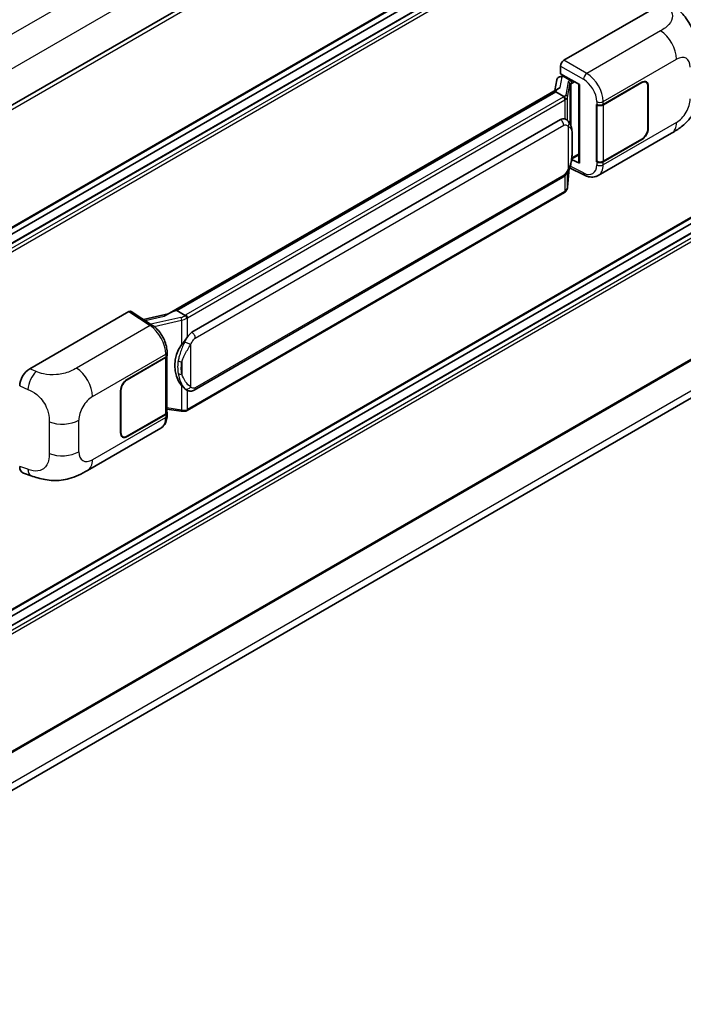
# Model space of a CAD drawing. Units: millimetres. Extents: x 0 to 11214, y 0 to 1546.
# Drawn here: x 1358 to 1452, y 199 to 339 of the extents above; entities that cross this region are included whole.
import ezdxf

# ---------------------------------------------------------------- set-up
doc = ezdxf.new("R2010")
doc.units = ezdxf.units.MM
doc.header["$LTSCALE"] = 4
doc.layers.add('Visible (ISO)', color=7, linetype='Continuous', lineweight=35)
doc.layers.add('Visible Narrow (ISO)', color=7, linetype='Continuous', lineweight=25)

msp = doc.modelspace()

# ---------------------------------------------------------------- linework, layer by layer
at = {"layer": 'Visible (ISO)'}
for p, q in [((1500.6921, 410.3316), (1304.1694, 296.8692)), ((1501.0254, 393.0161), (1304.5187, 279.5629)), ((1500.193, 390.3753), (1304.5187, 277.4027)), ((1497.7946, 390.311), (1304.5187, 278.7231)), ((1435.4511, 333.6323), (1449.5766, 341.7877)), ((1501.0254, 338.583), (1304.5187, 225.1298)), ((1500.193, 335.9422), (1304.5187, 222.9696)), ((1497.7946, 335.8779), (1304.5187, 224.29)), ((1434.9799, 331.7273), (1434.9799, 332.8163)), ((1434.8259, 331.2922), (1435.1818, 331.3744)), ((1434.9799, 331.7273), (1437.6632, 330.1781)), ((1435.1398, 331.3647), (1435.3739, 331.4999)), ((1435.4561, 331.3218), (1436.3989, 330.7775)), ((1434.427, 330.873), (1434.1493, 329.316)), ((1437.5656, 330.2345), (1437.5656, 319.0856)), ((1437.6632, 330.1781), (1437.6632, 318.9563)), ((1441.0456, 327.3366), (1446.5293, 330.5026)), ((1441.0728, 327.2978), (1446.5293, 330.4482)), ((1447.1627, 330.5109), (1446.9545, 330.6311)), ((1447.425, 329.931), (1447.425, 323.9434)), ((1447.4722, 329.9583), (1447.4722, 323.9706)), ((1378.9293, 297.4347), (1434.6843, 329.6249)), ((1434.2775, 329.1445), (1380.2923, 297.9761)), ((1434.2775, 329.1445), (1434.2947, 329.2438)), ((1435.4479, 328.4688), (1434.2775, 329.1445)), ((1440.1025, 327.3364), (1440.1196, 327.3272)), ((1440.1025, 319.1714), (1440.1025, 327.3364)), ((1440.13, 327.2978), (1440.1523, 327.3107)), ((1440.13, 319.2417), (1440.13, 327.2978)), ((1382.449, 294.8802), (1434.9493, 325.1913)), ((1435.7378, 325.2165), (1435.7252, 325.2237)), ((1440.336, 317.2154), (1450.7936, 323.2531)), ((1446.5293, 322.3376), (1441.0456, 319.1716)), ((1446.5293, 322.3921), (1441.0728, 319.2417)), ((1436.5631, 319.6008), (1437.5656, 320.1795)), ((1437.6632, 318.9563), (1436.5458, 319.5143)), ((1436.5559, 319.5941), (1436.5697, 319.6069)), ((1440.1795, 319.2159), (1440.1025, 319.1714)), ((1440.1196, 319.1623), (1440.1025, 319.1714)), ((1501.0254, 318.3067), (1304.5187, 204.8535)), ((1435.9711, 315.539), (1436.2161, 318.211)), ((1436.2643, 318.3293), (1438.393, 317.2662)), ((1382.7823, 286.655), (1435.2826, 316.9661)), ((1435.5153, 314.7773), (1381.7448, 283.7329)), ((1303.9692, 199.1436), (1499.8838, 312.255)), ((1359.3364, 289.6875), (1373.4619, 297.8429)), ((1373.8065, 297.8689), (1376.8496, 295.8577)), ((1379.0582, 297.5091), (1375.5492, 296.7171)), ((1380.0392, 297.9193), (1380.2923, 297.9761)), ((1380.2923, 297.9761), (1381.4626, 297.3004)), ((1378.9049, 291.619), (1378.9049, 292.0382)), ((1373.2259, 288.1808), (1378.7097, 291.3469)), ((1373.2259, 288.1264), (1378.6825, 291.2767)), ((1378.8777, 291.5102), (1378.8777, 283.4928)), ((1372.2831, 280.5602), (1372.2831, 286.5479)), ((1372.3303, 280.5874), (1372.3303, 286.5751)), ((1381.6605, 286.6628), (1381.6479, 286.6701)), ((1378.8777, 283.9516), (1380.893, 283.6595)), ((1378.9049, 283.035), (1378.9049, 283.4541)), ((1378.6825, 283.2206), (1373.2259, 280.0703)), ((1378.7097, 283.1819), (1373.2259, 280.0159)), ((1367.581, 275.2103), (1378.0386, 281.248)), ((1372.5926, 280.0076), (1372.3844, 280.1278)), ((1358.4263, 274.8345), (1359.5331, 274.4408))]:
    msp.add_line(p, q, dxfattribs=at)
for centre, major_axis, ratio, start_param, end_param in [((1435.4516, 333.088), (-0.3333, -0.5774), 0.5780539, 3.9275998, 5.49717816), ((1435.0669, 330.6636), (-0.505, 0.4801), 0.8492429, 5.1814121, 6.75220843), ((1435.3869, 330.7375), (-0.2459, 0.6242), 0.65380937, 5.5951678, 6.18580465), ((1437.5732, 329.7532), (-3.2788, -0.5656), 0.21633748, 5.61025527, 6.20624454), ((1435.1378, 331.061), (-0.6577, -0.4747), 0.60953579, 5.67908615, 5.72119938), ((1436.3643, 330.4853), (0.1229, -0.3121), 0.65380937, 0.88277882, 2.45357514), ((1446.5293, 329.4139), (0.6667, 1.1547), 0.57735027, 5.49778714, 7.06858347), ((1446.5293, 329.4139), (0.6333, 1.097), 0.57735027, 5.49778714, 7.06858347), ((1440.5742, 327.6087), (0.6667, 0), 0.57735027, 3.9618974, 5.49778714), ((1440.6014, 327.57), (-0.6667, 0), 0.57735027, 0.78539816, 2.35619449), ((1434.9493, 321.0952), (-0.5101, -4.2164), 0.40142867, 3.06684122, 3.43431766), ((1446.5293, 323.4263), (0.6667, 1.1547), 0.57735027, 3.92699082, 5.49778714), ((1446.5293, 323.4263), (-0.6333, -1.097), 0.57735027, 0.78539816, 2.35619449), ((1436.3643, 319.8709), (0.1986, -0.2697), 0.48800029, 0.05438476, 0.7310134), ((1437.8989, 319.0924), (0.3333, 0.0097), 0.55686057, 3.12531633, 3.9107145), ((1440.5742, 319.4438), (-0.6667, 0), 0.57735027, 0.82030475, 2.35619449), ((1440.6014, 319.5139), (0.6667, 0), 0.57735027, 3.92699082, 5.49778714), ((1373.4614, 297.2979), (0.3337, 0.5781), 0.5766475, 6.24832118, 7.06797448), ((1377.3737, 294.997), (3.208, 2.8503), 0.24152145, 0.41117356, 1.00716283), ((1382.449, 290.7841), (-0.5101, -4.2164), 0.40142867, 3.43431766, 3.80179411), ((1383.3075, 290.2885), (-0.3052, -4.0909), 0.80430597, 4.02238856, 5.58737002), ((1378.211, 291.5489), (0.6667, 0), 0.57735027, 5.49778714, 6.15636264), ((1378.2383, 291.619), (0.6667, 0), 0.57735027, 5.49778714, 6.28318531), ((1359.346, 288.059), (-1.0337, -1.7271), 0.58101844, 3.94848943, 5.51262657), ((1373.2259, 287.0922), (-0.6667, -1.1547), 0.57735027, 3.92699082, 5.49778714), ((1373.2259, 287.0922), (0.6333, 1.097), 0.57735027, 0.78539816, 2.35619449), ((1378.211, 283.4928), (0.6667, 0), 0.57735027, 5.49778714, 6.28318531), ((1378.2383, 283.4541), (0.6667, 0), 0.57735027, 5.49778714, 6.56987888), ((1373.2259, 281.1045), (-0.6667, -1.1547), 0.57735027, 5.49778714, 7.06858347), ((1373.2259, 281.1045), (-0.6333, -1.097), 0.57735027, 5.49778714, 7.06858347), ((1359.346, 276.6301), (-1.0399, -1.7391), 0.57333637, 5.51880849, 6.397242)]:
    msp.add_ellipse(centre, major_axis=major_axis, ratio=ratio, start_param=start_param, end_param=end_param, dxfattribs=at)
for points, knots in [([(1451.4881, 341.1064), (1451.7043, 340.9105), (1451.9723, 340.671), (1452.4449, 340.1635), (1452.6621, 339.8963), (1453.1389, 339.2311), (1453.3974, 338.8056), (1453.7206, 338.1118), (1453.8156, 337.8795), (1454.0046, 337.3399), (1454.0917, 337.0272), (1454.2386, 336.3703), (1454.2939, 336.0228), (1454.3983, 335.1107), (1454.4084, 334.5201), (1454.4084, 334.0183)], [0, 0, 0, 0, 0.18362486, 0.18362486, 0.36333296, 0.36333296, 0.60386192, 0.60386192, 0.71569796, 0.71569796, 0.86115341, 0.86115341, 1.02941414, 1.02941414, 1.30785701, 1.30785701, 1.30785701, 1.30785701]), ([(1435.6764, 328.0527), (1435.6765, 328.0534), (1435.6765, 328.054), (1435.6802, 328.0914), (1435.6778, 328.1307), (1435.6605, 328.2118), (1435.6454, 328.2529), (1435.6043, 328.3297), (1435.5788, 328.3648), (1435.5206, 328.4241), (1435.4886, 328.448), (1435.4553, 328.4648)], [-0.0778087689, -0.0778087689, -0.0778087689, -0.0778087689, -0.0774791395, -0.0774791395, -0.0585788033, -0.0585788033, -0.0389062325, -0.0389062325, -0.0193765361, -0.0193765361, 0, 0, 0, 0]), ([(1454.4084, 329.5141), (1454.4084, 329.0293), (1454.3999, 328.4891), (1454.2989, 327.6544), (1454.245, 327.3381), (1454.1202, 326.8399), (1454.0673, 326.6605), (1453.9361, 326.2975), (1453.856, 326.1115), (1453.6437, 325.7066), (1453.5006, 325.4879), (1453.2086, 325.1134), (1453.059, 324.9487), (1452.6702, 324.5617), (1452.4269, 324.3548), (1451.7375, 323.8184), (1451.2472, 323.515), (1450.7936, 323.2531)], [0, 0, 0, 0, 0.26907114, 0.26907114, 0.43224894, 0.43224894, 0.52213259, 0.52213259, 0.61371232, 0.61371232, 0.72841245, 0.72841245, 0.83295305, 0.83295305, 0.995563, 0.995563, 1.28301074, 1.28301074, 1.28301074, 1.28301074]), ([(1436.0694, 324.9504), (1436.0518, 324.9691), (1436.0335, 324.9877), (1435.9952, 325.0247), (1435.9752, 325.043), (1435.9333, 325.0794), (1435.9115, 325.0974), (1435.8657, 325.1328), (1435.8418, 325.1501), (1435.7916, 325.184), (1435.7653, 325.2006), (1435.7378, 325.2165)], [-0.1703054541, -0.1703054541, -0.1703054541, -0.1703054541, -0.1584465752, -0.1584465752, -0.1465876964, -0.1465876964, -0.1347288175, -0.1347288175, -0.1228699387, -0.1228699387, -0.1110110598, -0.1110110598, -0.1110110598, -0.1110110598]), ([(1436.6383, 322.8266), (1436.6362, 322.9677), (1436.6327, 323.1065), (1436.6189, 323.3824), (1436.6088, 323.5194), (1436.5757, 323.7947), (1436.553, 323.933), (1436.4836, 324.2158), (1436.4372, 324.3604), (1436.2979, 324.6554), (1436.2042, 324.8075), (1436.0694, 324.9504)], [-0.42564821, -0.42564821, -0.42564821, -0.42564821, -0.340518568, -0.340518568, -0.255388926, -0.255388926, -0.170259284, -0.170259284, -0.085129642, -0.085129642, 0, 0, 0, 0]), ([(1436.6383, 321.0802), (1436.6398, 321.2079), (1436.641, 321.3337), (1436.6428, 321.5811), (1436.6434, 321.7027), (1436.644, 321.9411), (1436.644, 322.0579), (1436.6434, 322.2866), (1436.6428, 322.3984), (1436.641, 322.6167), (1436.6398, 322.7232), (1436.6383, 322.8266)], [-0.318622721, -0.318622721, -0.318622721, -0.318622721, -0.254898176, -0.254898176, -0.191173632, -0.191173632, -0.127449088, -0.127449088, -0.063724544, -0.063724544, 0, 0, 0, 0]), ([(1436.192, 318.1563), (1436.2902, 318.3738), (1436.3576, 318.5864), (1436.4638, 319.0028), (1436.5014, 319.2055), (1436.5595, 319.6022), (1436.5799, 319.7967), (1436.61, 320.1782), (1436.6196, 320.365), (1436.6328, 320.7298), (1436.6362, 320.9077), (1436.6383, 321.0802)], [-0.425024641, -0.425024641, -0.425024641, -0.425024641, -0.340019712, -0.340019712, -0.255014784, -0.255014784, -0.170009856, -0.170009856, -0.085004928, -0.085004928, 0, 0, 0, 0]), ([(1435.2826, 316.9661), (1435.3975, 317.0324), (1435.4934, 317.1129), (1435.6538, 317.2724), (1435.7204, 317.3535), (1435.8407, 317.5155), (1435.8933, 317.5958), (1435.9897, 317.7548), (1436.0336, 317.8341), (1436.1153, 317.9919), (1436.1531, 318.0705), (1436.1896, 318.151), (1436.1908, 318.1537), (1436.192, 318.1563)], [-0.170496085, -0.170496085, -0.170496085, -0.170496085, -0.1375677, -0.1375677, -0.103468483, -0.103468483, -0.069369266, -0.069369266, -0.035270049, -0.035270049, -0.001170832, -0.001170832, 0, 0, 0, 0]), ([(1440.336, 317.2154), (1440.2186, 317.1476), (1440.0928, 317.0949), (1439.8333, 317.0212), (1439.6999, 317.0001), (1439.4324, 316.9867), (1439.2983, 316.9944), (1439.0332, 317.0341), (1438.902, 317.0662), (1438.6441, 317.1512), (1438.5173, 317.2041), (1438.393, 317.2662)], [0.785398163, 0.785398163, 0.785398163, 0.785398163, 0.935496479, 0.935496479, 1.085594795, 1.085594795, 1.23569311, 1.23569311, 1.385791426, 1.385791426, 1.535889742, 1.535889742, 1.535889742, 1.535889742]), ([(1435.5153, 314.7773), (1435.5236, 314.782), (1435.5317, 314.7869), (1435.5479, 314.7967), (1435.5559, 314.8017), (1435.5718, 314.8118), (1435.5796, 314.817), (1435.5952, 314.8275), (1435.603, 314.8329), (1435.6183, 314.8438), (1435.6259, 314.8493), (1435.6334, 314.8549)], [4.71238898, 4.71238898, 4.71238898, 4.71238898, 4.738118847, 4.738118847, 4.763848714, 4.763848714, 4.789578581, 4.789578581, 4.815308448, 4.815308448, 4.841038315, 4.841038315, 4.841038315, 4.841038315]), ([(1435.6764, 314.9888), (1435.6765, 314.9883), (1435.6765, 314.9877), (1435.6802, 314.9561), (1435.6778, 314.9281), (1435.6618, 314.8839), (1435.6496, 314.8671), (1435.6334, 314.8549)], [-0.0003297628, -0.0003297628, -0.0003297628, -0.0003297628, 0, 0, 0.0189079865, 0.0189079865, 0.0357441925, 0.0357441925, 0.0357441925, 0.0357441925]), ([(1435.646, 314.8662), (1435.6816, 314.9038), (1435.7149, 314.9431), (1435.7766, 315.0248), (1435.8049, 315.0673), (1435.8557, 315.1551), (1435.8783, 315.2004), (1435.917, 315.2936), (1435.933, 315.3414), (1435.9578, 315.439), (1435.9665, 315.4888), (1435.9711, 315.539)], [-1.489339836, -1.489339836, -1.489339836, -1.489339836, -1.362514136, -1.362514136, -1.235688435, -1.235688435, -1.108862734, -1.108862734, -0.982037034, -0.982037034, -0.855211333, -0.855211333, -0.855211333, -0.855211333]), ([(1381.7118, 296.8963), (1381.7118, 296.8968), (1381.7117, 296.8974), (1381.7067, 296.9298), (1381.6969, 296.9648), (1381.6679, 297.0392), (1381.6487, 297.0779), (1381.6036, 297.1524), (1381.5781, 297.1875), (1381.5244, 297.2494), (1381.4966, 297.2757), (1381.4693, 297.296)], [-0.0003297628, -0.0003297628, -0.0003297628, -0.0003297628, 0, 0, 0.0189079865, 0.0189079865, 0.0385885202, 0.0385885202, 0.0581261217, 0.0581261217, 0.0775105008, 0.0775105008, 0.0775105008, 0.0775105008]), ([(1378.9049, 292.0382), (1378.9049, 292.3181), (1378.8692, 292.6069), (1378.737, 293.1876), (1378.6403, 293.4794), (1378.3948, 294.0477), (1378.246, 294.3241), (1377.9069, 294.8421), (1377.7166, 295.0837), (1377.3047, 295.5142), (1377.0833, 295.7032), (1376.8496, 295.8577)], [0, 0, 0, 0, 0.30717795, 0.30717795, 0.6143559, 0.6143559, 0.92153385, 0.92153385, 1.22871179, 1.22871179, 1.53588974, 1.53588974, 1.53588974, 1.53588974]), ([(1380.9641, 293.0818), (1381.0826, 293.2343), (1381.2093, 293.4024), (1381.5, 293.7949), (1381.6655, 294.022), (1381.8139, 294.2401)], [0.251927497, 0.251927497, 0.251927497, 0.251927497, 0.346143771, 0.346143771, 0.465492697, 0.465492697, 0.465492697, 0.465492697]), ([(1381.6481, 286.6701), (1381.5469, 286.7286), (1381.4416, 286.8101), (1381.2093, 287.0235), (1381.0826, 287.1629), (1380.9641, 287.3059)], [1.13986773, 1.13986773, 1.13986773, 1.13986773, 1.216302642, 1.216302642, 1.310518917, 1.310518917, 1.310518917, 1.310518917]), ([(1381.6605, 286.6628), (1381.7121, 286.633), (1381.7683, 286.6053), (1381.8918, 286.5573), (1381.9591, 286.5371), (1382.1056, 286.5096), (1382.1854, 286.5024), (1382.3539, 286.5083), (1382.4423, 286.5216), (1382.6181, 286.5724), (1382.7048, 286.6103), (1382.7823, 286.655)], [-0.11101106, -0.11101106, -0.11101106, -0.11101106, -0.088808848, -0.088808848, -0.066606636, -0.066606636, -0.044404424, -0.044404424, -0.022202212, -0.022202212, 0, 0, 0, 0]), ([(1380.893, 283.6595), (1380.9416, 283.6524), (1380.9901, 283.6467), (1381.0865, 283.6378), (1381.1343, 283.6347), (1381.2287, 283.6314), (1381.2753, 283.6311), (1381.367, 283.6334), (1381.412, 283.6361), (1381.5002, 283.6445), (1381.5434, 283.6503), (1381.5856, 283.6578)], [0.855211333, 0.855211333, 0.855211333, 0.855211333, 0.984372553, 0.984372553, 1.113533773, 1.113533773, 1.242694993, 1.242694993, 1.371856212, 1.371856212, 1.501017432, 1.501017432, 1.501017432, 1.501017432]), ([(1381.7118, 283.8323), (1381.7118, 283.8317), (1381.7117, 283.8311), (1381.7067, 283.7944), (1381.6969, 283.7622), (1381.6679, 283.7078), (1381.6487, 283.6865), (1381.6134, 283.6654), (1381.5999, 283.6603), (1381.5856, 283.6578)], [-0.0778087689, -0.0778087689, -0.0778087689, -0.0778087689, -0.0774791395, -0.0774791395, -0.0585788033, -0.0585788033, -0.0389062325, -0.0389062325, -0.0279382932, -0.0279382932, -0.0279382932, -0.0279382932]), ([(1381.6127, 283.666), (1381.6218, 283.67), (1381.6308, 283.6741), (1381.6488, 283.6825), (1381.6578, 283.6868), (1381.6755, 283.6955), (1381.6844, 283.7), (1381.7019, 283.7091), (1381.7106, 283.7137), (1381.7278, 283.7232), (1381.7364, 283.728), (1381.7448, 283.7329)], [4.579355382, 4.579355382, 4.579355382, 4.579355382, 4.605962102, 4.605962102, 4.632568821, 4.632568821, 4.659175541, 4.659175541, 4.685782261, 4.685782261, 4.71238898, 4.71238898, 4.71238898, 4.71238898]), ([(1378.0386, 281.248), (1378.1602, 281.3182), (1378.2715, 281.4057), (1378.4655, 281.6051), (1378.5483, 281.7167), (1378.6857, 281.9543), (1378.7404, 282.0801), (1378.8255, 282.3406), (1378.8558, 282.4753), (1378.8956, 282.7508), (1378.9049, 282.8918), (1378.9049, 283.035)], [-0.785398163, -0.785398163, -0.785398163, -0.785398163, -0.628318531, -0.628318531, -0.471238898, -0.471238898, -0.314159265, -0.314159265, -0.157079633, -0.157079633, 0, 0, 0, 0]), ([(1367.581, 275.2103), (1367.192, 274.9857), (1366.7335, 274.7332), (1365.86, 274.3421), (1365.4304, 274.1777), (1364.6058, 273.9423), (1364.2128, 273.86), (1363.4337, 273.7685), (1363.0421, 273.7567), (1362.2805, 273.7866), (1361.9035, 273.828), (1360.8416, 274.0036), (1360.1456, 274.2229), (1359.5331, 274.4408)], [0, 0, 0, 0, 0.24648635, 0.24648635, 0.47055558, 0.47055558, 0.64899431, 0.64899431, 0.82358511, 0.82358511, 1.00416753, 1.00416753, 1.34397561, 1.34397561, 1.34397561, 1.34397561])]:
    msp.add_open_spline(points, degree=3, knots=knots, dxfattribs=at)
for points in [[(1435.4553, 328.4648), (1435.4526, 328.4661), (1435.4501, 328.4675), (1435.4479, 328.4688)], [(1435.5844, 325.2845), (1435.6378, 325.2677), (1435.6845, 325.2472), (1435.7253, 325.2236)], [(1381.4626, 297.3004), (1381.4648, 297.2991), (1381.4671, 297.2976), (1381.4693, 297.296)]]:
    msp.add_open_spline(points, degree=3, dxfattribs=at)
at = {"layer": 'Visible Narrow (ISO)'}
for p, q in [((1498.4774, 419.1465), (1301.8054, 305.5979)), ((1500.5052, 415.4182), (1304.0243, 301.9799)), ((1501.0944, 409.9069), (1304.4771, 296.3898)), ((1501.0944, 393.1687), (1304.5187, 279.6757)), ((1500.293, 390.3654), (1304.5187, 277.335)), ((1500.8587, 390.0388), (1304.5187, 276.6819)), ((1501.0944, 389.6305), (1304.5187, 276.1375)), ((1501.0944, 338.7356), (1304.5187, 225.2426)), ((1449.2092, 337.8156), (1438.7073, 331.7523)), ((1500.293, 335.9323), (1304.5187, 222.9019)), ((1500.8587, 335.6057), (1304.5187, 222.2487)), ((1501.0944, 335.1974), (1304.5187, 221.7044)), ((1434.9799, 332.8163), (1438.2362, 330.9363)), ((1438.7073, 331.7523), (1435.4511, 333.6323)), ((1441.0456, 327.7557), (1451.484, 333.7823)), ((1434.933, 329.753), (1435.2023, 331.2632)), ((1435.2023, 331.2632), (1435.4561, 331.3218)), ((1435.4561, 331.3218), (1435.5692, 331.3871)), ((1436.0446, 330.5555), (1435.7069, 328.6622)), ((1435.9717, 328.349), (1436.3094, 330.2422)), ((1436.3094, 330.2422), (1436.3094, 324.6213)), ((1436.3989, 330.7775), (1436.335, 330.7627)), ((1436.512, 330.8428), (1436.3989, 330.7775)), ((1436.503, 330.3269), (1436.6, 330.3493)), ((1436.503, 324.134), (1436.503, 330.3269)), ((1436.6, 330.3493), (1436.9834, 330.5706)), ((1446.4822, 330.4754), (1446.5293, 330.4482)), ((1447.4237, 329.9862), (1447.4722, 329.9583)), ((1380.0392, 297.9193), (1434.2947, 329.2438)), ((1435.3487, 328.4021), (1381.5782, 297.3577)), ((1435.9717, 325.0459), (1435.9717, 328.349)), ((1381.8139, 296.9494), (1435.5844, 327.9938)), ((1435.5844, 327.9938), (1435.5844, 325.2845)), ((1440.1196, 327.7463), (1440.1196, 327.3272)), ((1441.0456, 327.3366), (1441.0456, 327.7557)), ((1441.0728, 319.2417), (1441.0728, 327.2978)), ((1382.9204, 294.0637), (1435.4207, 324.3748)), ((1436.0558, 324.2209), (1436.0558, 318.1585)), ((1451.484, 324.7791), (1441.0456, 318.7525)), ((1436.6367, 321.0613), (1436.6367, 322.79)), ((1447.4722, 323.9706), (1447.425, 323.9978)), ((1446.4822, 322.3648), (1446.5293, 322.3376)), ((1437.5656, 320.2923), (1436.6, 319.7348)), ((1501.0944, 318.4593), (1304.5187, 204.9662)), ((1438.2362, 317.5811), (1436.3352, 318.5305)), ((1436.6, 319.7348), (1436.5688, 319.706)), ((1440.1196, 319.1623), (1440.1196, 318.7431)), ((1441.0456, 318.7525), (1441.0456, 319.1716)), ((1435.4207, 317.2713), (1382.9204, 286.9602)), ((1435.5844, 317.2035), (1435.5844, 314.9299)), ((1436.2148, 318.2081), (1435.9717, 315.556)), ((1435.9717, 315.556), (1435.9717, 317.726)), ((1435.5844, 314.9299), (1381.8139, 283.8855)), ((1500.5052, 313.6283), (1304.0473, 200.2033)), ((1373.4619, 297.8429), (1376.4984, 295.836)), ((1375.7857, 296.5608), (1378.5057, 297.1747)), ((1380.8731, 297.0039), (1376.581, 296.0352)), ((1377.0576, 295.7087), (1380.9641, 296.5903)), ((1380.9641, 296.5903), (1380.9641, 293.0818)), ((1381.8139, 294.2401), (1381.8139, 296.9494)), ((1376.4984, 295.836), (1365.9966, 289.7727)), ((1382.2853, 287.1141), (1382.2853, 293.1765)), ((1368.2713, 285.7394), (1378.7097, 291.766)), ((1378.6825, 291.2767), (1378.6825, 283.2206)), ((1378.7097, 291.766), (1378.7097, 291.3469)), ((1381.0106, 290.6742), (1381.0106, 288.9455)), ((1360.2527, 289.2997), (1359.3364, 289.6875)), ((1373.2259, 288.1264), (1373.1799, 288.153)), ((1357.9053, 287.2382), (1359.0849, 286.7389)), ((1372.2843, 286.6016), (1372.3303, 286.5751)), ((1380.9641, 287.3059), (1380.9641, 283.7974)), ((1381.8139, 283.8855), (1381.8139, 286.5877)), ((1380.9641, 283.7974), (1378.8777, 284.0998)), ((1362.1022, 282.1305), (1362.1022, 277.6263)), ((1366.3232, 277.861), (1366.3232, 282.3651)), ((1378.7097, 282.7628), (1368.2713, 276.7362)), ((1378.7097, 283.1819), (1378.7097, 282.7628)), ((1372.3303, 280.5874), (1372.2831, 280.6146)), ((1373.2259, 280.0159), (1373.1775, 280.0439)), ((1359.0849, 275.3679), (1357.9053, 275.7874))]:
    msp.add_line(p, q, dxfattribs=at)
for centre, major_axis, ratio, start_param, end_param in [((1449.1269, 335.1431), (-1.6667, 2.8868), 0.57735027, 3.92699082, 5.46288056), ((1451.484, 331.5327), (1.3775, 2.386), 0.57735027, 5.49778714, 7.06858347), ((1438.6909, 331.2178), (0.3333, 0.5774), 0.53637355, 0.78600715, 2.3555855), ((1438.6228, 329.0785), (-1.7383, 2.845), 0.59324129, 3.91222392, 5.44811366), ((1437.0421, 330.3545), (0.9968, -0.205), 0.39024564, 2.43627197, 3.15185696), ((1435.9768, 330.2557), (0.3282, -0.0585), 0.92189307, 0.1475388, 1.52868309), ((1436.9744, 330.0547), (-0.6643, 0.1905), 0.2955286, 5.58231733, 6.29790232), ((1436.2673, 330.4629), (0.075, -0.3248), 0.71890164, 0.98015947, 2.5509558), ((1438.1681, 328.797), (1.4055, -2.2672), 0.59713441, 0.76668294, 2.30257268), ((1434.6416, 328.8103), (-1, 0), 0.57735027, 2.35619449, 2.5086304), ((1435.3487, 328.1299), (0.1667, -0.2887), 0.57735027, 0.78539816, 2.35619449), ((1434.7093, 328.8632), (0.9968, -0.205), 0.39024564, 5.63445405, 6.29344962), ((1434.6416, 328.5634), (-1.33, 0.2149), 0.43824712, 2.52999888, 3.14247799), ((1435.6391, 328.3624), (0.3282, -0.0585), 0.92189307, 0.1475388, 1.52868309), ((1434.6416, 328.5382), (1.3333, 0), 0.57735027, 5.49778714, 5.60089302), ((1440.5742, 328.0278), (0.6667, 0), 0.57735027, 3.9618974, 5.49778714), ((1451.484, 327.0286), (-1.3775, -2.386), 0.57735027, 0.78539816, 2.35619449), ((1434.9493, 324.6469), (0.3333, -0.5774), 0.57735027, 0.78539816, 2.35619449), ((1435.5844, 324.4931), (0.485, 0.4574), 0.80454456, 4.94896384, 6.28318531), ((1449.1269, 326.1399), (1.6667, -2.8868), 0.57735027, 0, 0.78539816), ((1435.9717, 322.8168), (0.6666, 0.0098), 0.69418244, 6.20397498, 6.28318531), ((1435.9717, 321.0881), (0.6666, -0.0079), 0.44716568, 6.21946524, 6.28318531), ((1438.1681, 319.7938), (1.4055, -2.2672), 0.59713441, 5.5139785, 7.04986825), ((1440.5742, 319.0246), (-0.6667, 0), 0.57735027, 0.82030475, 2.35619449), ((1438.6228, 320.0753), (-1.7383, 2.845), 0.59324129, 3.12682576, 3.91222392), ((1434.9493, 317.5434), (0.3333, -0.5774), 0.57735027, 0, 0.78539816), ((1435.5844, 318.4306), (0.6076, -0.2743), 0.13919307, 5.66073721, 6.28318531), ((1438.6909, 317.8626), (-0.2979, -0.5964), 0.5766475, 5.463532, 6.28318531), ((1435.3487, 315.066), (0.1667, -0.2887), 0.57735027, 0, 0.78539816), ((1434.6416, 315.4742), (-1.3333, 0), 0.57735027, 2.35619449, 2.45930037), ((1434.6416, 315.449), (1.3139, 0.331), 0.68484185, 5.43004551, 6.04252462), ((1435.6391, 315.5694), (0.3319, -0.0304), 0.66690795, 0, 0.07651115), ((1380.8033, 297.7405), (-0.9679, -0.3564), 0.70556137, 1.38645418, 2.04544975), ((1380.9408, 296.7823), (0.0734, -0.3252), 0.07194267, 3.94650419, 5.32764848), ((1380.8711, 297.519), (1.3139, 0.331), 0.68484185, 4.61135463, 5.22383374), ((1380.8711, 297.7659), (-1, 0), 0.57735027, 2.20375859, 2.35619449), ((1381.5782, 297.0855), (0.1667, -0.2887), 0.57735027, 0.78539816, 2.35619449), ((1380.8711, 297.4937), (1.3333, 0), 0.57735027, 5.39468126, 5.49778714), ((1376.482, 295.3015), (0.3676, 0.5562), 0.5766475, 0, 0.81965331), ((1376.4185, 293.1648), (1.5986, -2.9257), 0.56100804, 0.79860416, 2.3344939), ((1382.449, 294.3359), (0.3333, -0.5774), 0.57735027, 0.78539816, 2.35619449), ((1381.8139, 293.4486), (0.6076, -0.2743), 0.13919307, 4.08994088, 5.66073721), ((1378.2383, 292.0382), (0.6667, 0), 0.57735027, 5.49778714, 6.28318531), ((1380.9641, 291.0582), (0.6554, -0.1219), 0.56203751, 4.02622381, 4.88718922), ((1360.2033, 287.6962), (0.7795, 1.8419), 0.4365316, 0.72579055, 2.28992769), ((1365.9143, 287.1002), (1.6667, -2.8868), 0.57735027, 0.78539816, 2.32128791), ((1380.9641, 289.3295), (0.6551, 0.1237), 0.5793106, 3.81307618, 4.67404159), ((1381.8139, 287.3862), (-0.485, -0.4574), 0.80454456, 0.23657486, 1.80737118), ((1382.449, 287.2323), (0.3333, -0.5774), 0.57735027, 0, 0.78539816), ((1368.2713, 283.4899), (1.3775, 2.386), 0.57735027, 0.78539816, 2.35619449), ((1380.9408, 283.9893), (-0.0478, -0.3299), 0.18304246, 0, 0.97643306), ((1380.8711, 284.4046), (-1.33, 0.2149), 0.43824712, 1.71130801, 2.32378712), ((1380.8711, 284.4298), (-1.3333, 0), 0.57735027, 2.25308861, 2.35619449), ((1381.5782, 284.0215), (0.1667, -0.2887), 0.57735027, 0, 0.78539816), ((1363.9662, 283.726), (-3.3333, 0), 0.57735027, 0.97738438, 2.35619449), ((1376.4185, 284.1616), (1.5986, -2.9257), 0.56100804, 0.01320599, 0.79860416), ((1378.2383, 283.035), (0.6667, 0), 0.57735027, 5.49778714, 6.28318531), ((1363.9662, 279.2218), (3.3333, 0), 0.57735027, 4.11897703, 5.49778714), ((1368.2713, 278.9857), (-1.3775, -2.386), 0.57735027, 5.49778714, 7.06858347), ((1365.9143, 278.097), (1.6667, -2.8868), 0.57735027, 0, 0.78539816), ((1360.2033, 276.3252), (-0.6702, -1.8844), 0.47609055, 5.40475179, 6.28318531)]:
    msp.add_ellipse(centre, major_axis=major_axis, ratio=ratio, start_param=start_param, end_param=end_param, dxfattribs=at)
for points, knots in [([(1450.1947, 341.2277), (1450.406, 341.0362), (1450.6316, 340.8178), (1450.7685, 340.5544), (1450.9605, 340.1849), (1450.9674, 339.7301), (1450.7704, 339.2927), (1450.5989, 338.912), (1450.2804, 338.5562), (1449.9235, 338.2792), (1449.683, 338.0926), (1449.4291, 337.9425), (1449.2092, 337.8156)], [0, 0, 0, 0, 0.22498324, 0.22498324, 0.22498324, 0.54043573, 0.54043573, 0.54043573, 0.81501171, 0.81501171, 0.81501171, 1, 1, 1, 1]), ([(1435.4207, 324.3748), (1435.4703, 324.4034), (1435.5202, 324.4213), (1435.694, 324.4521), (1435.8019, 324.4138), (1435.9542, 324.3184), (1436.0075, 324.2721), (1436.0558, 324.2209)], [0, 0, 0, 0, 0.031575695, 0.031575695, 0.116947855, 0.116947855, 0.170305454, 0.170305454, 0.170305454, 0.170305454]), ([(1436.0558, 324.2209), (1436.3357, 324.0768), (1436.4553, 323.8792), (1436.6095, 323.4053), (1436.629, 323.1198), (1436.6367, 322.79)], [0, 0, 0, 0, 0.2061269, 0.2061269, 0.42564821, 0.42564821, 0.42564821, 0.42564821]), ([(1436.6367, 322.79), (1436.6406, 322.5224), (1436.6425, 322.2335), (1436.6421, 321.6523), (1436.6403, 321.362), (1436.6367, 321.0613)], [0, 0, 0, 0, 0.167312443, 0.167312443, 0.318622721, 0.318622721, 0.318622721, 0.318622721]), ([(1436.6367, 321.0613), (1436.6329, 320.8335), (1436.6256, 320.5962), (1436.591, 320.0599), (1436.5602, 319.7581), (1436.4567, 319.1881), (1436.3907, 318.9196), (1436.2279, 318.4853), (1436.1521, 318.3193), (1436.0558, 318.1585)], [0, 0, 0, 0, 0.109280085, 0.109280085, 0.240591253, 0.240591253, 0.354088722, 0.354088722, 0.425024641, 0.425024641, 0.425024641, 0.425024641]), ([(1436.0558, 318.1585), (1436.0172, 318.073), (1435.9757, 317.9876), (1435.8862, 317.8202), (1435.8385, 317.7383), (1435.7862, 317.6592), (1435.7262, 317.5683), (1435.6602, 317.481), (1435.5355, 317.3523), (1435.4778, 317.3042), (1435.4207, 317.2713)], [0, 0, 0, 0, 0.042624021, 0.042624021, 0.085248042, 0.085248042, 0.085248042, 0.134155965, 0.134155965, 0.170496085, 0.170496085, 0.170496085, 0.170496085]), ([(1381.4286, 293.5399), (1381.3495, 293.3646), (1381.276, 293.1977), (1381.0964, 292.7772), (1380.9978, 292.5332), (1380.8075, 292.0223), (1380.719, 291.7571), (1380.5845, 291.2783), (1380.534, 291.0636), (1380.4958, 290.8504)], [-0.425024641, -0.425024641, -0.425024641, -0.425024641, -0.354088722, -0.354088722, -0.240591253, -0.240591253, -0.109280085, -0.109280085, 0, 0, 0, 0]), ([(1381.8139, 294.2401), (1381.8046, 294.2264), (1381.7955, 294.2128), (1381.7866, 294.1993), (1381.7103, 294.0838), (1381.6456, 293.9723), (1381.5283, 293.7528), (1381.4761, 293.6451), (1381.4286, 293.5399)], [-0.0902431044, -0.0902431044, -0.0902431044, -0.0902431044, -0.0852480424, -0.0852480424, -0.0852480424, -0.0426240212, -0.0426240212, 0, 0, 0, 0]), ([(1382.2853, 293.1765), (1382.3239, 293.262), (1382.3654, 293.3473), (1382.4549, 293.5148), (1382.5026, 293.5966), (1382.5549, 293.6758), (1382.6149, 293.7666), (1382.6809, 293.854), (1382.8055, 293.9827), (1382.8633, 294.0307), (1382.9204, 294.0637)], [0, 0, 0, 0, 0.042624021, 0.042624021, 0.085248042, 0.085248042, 0.085248042, 0.134155965, 0.134155965, 0.170496085, 0.170496085, 0.170496085, 0.170496085]), ([(1381.0106, 290.6742), (1381.0657, 290.8725), (1381.1383, 291.072), (1381.3303, 291.5174), (1381.456, 291.7644), (1381.7211, 292.2411), (1381.8569, 292.4693), (1382.0941, 292.8607), (1382.1889, 293.0157), (1382.2853, 293.1765)], [0, 0, 0, 0, 0.109280085, 0.109280085, 0.240591253, 0.240591253, 0.354088722, 0.354088722, 0.425024641, 0.425024641, 0.425024641, 0.425024641]), ([(1380.4958, 290.8504), (1380.4429, 290.5553), (1380.4156, 290.259), (1380.4101, 289.6396), (1380.4373, 289.3157), (1380.4958, 288.9965)], [-0.318622721, -0.318622721, -0.318622721, -0.318622721, -0.167312443, -0.167312443, 0, 0, 0, 0]), ([(1381.0106, 288.9455), (1380.9543, 289.2433), (1380.9281, 289.5463), (1380.9334, 290.1246), (1380.9597, 290.4008), (1381.0106, 290.6742)], [0, 0, 0, 0, 0.167312443, 0.167312443, 0.318622721, 0.318622721, 0.318622721, 0.318622721]), ([(1365.9966, 289.7727), (1365.7437, 289.6268), (1365.4402, 289.4564), (1365.051, 289.3024), (1364.5182, 289.0915), (1363.8404, 288.9184), (1363.1601, 288.8541), (1362.5099, 288.7926), (1361.8496, 288.829), (1361.3177, 288.9436), (1360.9014, 289.0332), (1360.556, 289.1714), (1360.2527, 289.2997)], [0, 0, 0, 0, 0.21270217, 0.21270217, 0.21270217, 0.50389399, 0.50389399, 0.50389399, 0.78220336, 0.78220336, 0.78220336, 1, 1, 1, 1]), ([(1380.4958, 288.9965), (1380.5726, 288.5778), (1380.6979, 288.1667), (1381.0134, 287.4324), (1381.1988, 287.0939), (1381.4286, 286.8501)], [-0.42564821, -0.42564821, -0.42564821, -0.42564821, -0.2061269, -0.2061269, 0, 0, 0, 0]), ([(1382.2853, 287.1141), (1382.0053, 287.2581), (1381.7439, 287.5376), (1381.3019, 288.1777), (1381.1213, 288.5563), (1381.0106, 288.9455)], [0, 0, 0, 0, 0.2061269, 0.2061269, 0.42564821, 0.42564821, 0.42564821, 0.42564821]), ([(1359.0849, 286.7389), (1359.483, 286.5705), (1359.9168, 286.367), (1360.3327, 286.0282), (1360.8767, 285.5852), (1361.3814, 284.9172), (1361.6911, 284.2239), (1361.9279, 283.694), (1362.0486, 283.1619), (1362.0848, 282.7097), (1362.1014, 282.5024), (1362.1022, 282.3102), (1362.1022, 282.1305)], [0, 0, 0, 0, 0.26559079, 0.26559079, 0.26559079, 0.61290113, 0.61290113, 0.61290113, 0.8783338, 0.8783338, 0.8783338, 1, 1, 1, 1]), ([(1381.4286, 286.8501), (1381.4881, 286.787), (1381.5553, 286.728), (1381.6426, 286.6734), (1381.6515, 286.668), (1381.6605, 286.6628)], [-0.1703054541, -0.1703054541, -0.1703054541, -0.1703054541, -0.1169478546, -0.1169478546, -0.1110110598, -0.1110110598, -0.1110110598, -0.1110110598]), ([(1382.9204, 286.9602), (1382.8708, 286.9315), (1382.8209, 286.9137), (1382.6471, 286.8829), (1382.5392, 286.9211), (1382.3869, 287.0166), (1382.3336, 287.0628), (1382.2853, 287.1141)], [0, 0, 0, 0, 0.031575695, 0.031575695, 0.116947855, 0.116947855, 0.170305454, 0.170305454, 0.170305454, 0.170305454]), ([(1362.1022, 277.6263), (1362.1022, 277.3016), (1362.0949, 276.9402), (1362.0102, 276.5905), (1361.8812, 276.0576), (1361.5728, 275.5819), (1361.1256, 275.3267), (1360.7492, 275.1118), (1360.2952, 275.0629), (1359.846, 275.1453), (1359.586, 275.1929), (1359.3296, 275.2809), (1359.0849, 275.3679)], [0, 0, 0, 0, 0.21983104, 0.21983104, 0.21983104, 0.55477785, 0.55477785, 0.55477785, 0.83679083, 0.83679083, 0.83679083, 1, 1, 1, 1])]:
    msp.add_open_spline(points, degree=3, knots=knots, dxfattribs=at)
msp.add_open_spline([(1435.7378, 325.2165), (1435.6914, 325.2433), (1435.6411, 325.2666), (1435.5844, 325.2845)], degree=3, dxfattribs=at)

doc.saveas('drawing.dxf')
